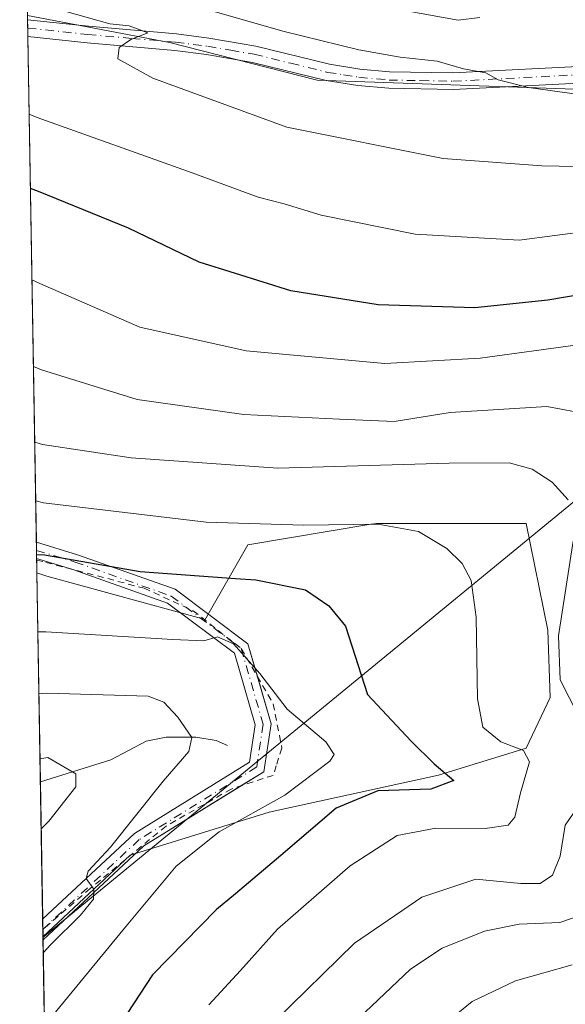
# Model space of a CAD drawing. Units: metres. Extents: x 613348 to 616771, y 4784887 to 4787271.
# Drawn here: x 613348 to 613432, y 4786988 to 4787140 of the extents above; entities that cross this region are included whole.
import ezdxf

# ---------------------------------------------------------------- set-up
doc = ezdxf.new("R2010")
doc.units = ezdxf.units.M
doc.header["$MEASUREMENT"] = 0
doc.linetypes.add('DGN Style 2', pattern=[1.6480167562047852, 0.988810053722871, -0.6592067024819142])
doc.linetypes.add('DGN Style 4', pattern=[2.6384748266838614, 1.318413404963828, -0.6592067024819142, 0.001648016756204785, -0.6592067024819142])
for name, color, linetype, lineweight in [('Alambrada', 7, 'DGN Style 2', 0), ('Arbolado forestal CxS', 92, 'Continuous', 0), ('Camino Cxs', 7, 'Continuous', 0), ('Camino eje', 30, 'DGN Style 4', 13), ('Comarca CxS', 21, 'Continuous', 0), ('Comunidad Autónoma CxS', 142, 'Continuous', 0), ('Corriente natural lineal', 142, 'Continuous', 13), ('Curva de nivel maestra', 30, 'Continuous', 30), ('Curva de nivel normal', 30, 'Continuous', 0), ('Municipio CxS', 4, 'Continuous', 0), ('Pastizal CxS', 92, 'Continuous', 0), ('Pista no pavimentada Cxs', 111, 'Continuous', 0), ('Pista no pavimentada eje', 91, 'DGN Style 4', 0), ('Prado CxS', 92, 'Continuous', 0), ('Provincia CxS', 1, 'Continuous', 0), ('Tendido', 6, 'Continuous', 0)]:
    doc.layers.add(name, color=color, linetype=linetype, lineweight=lineweight)

# ---------------------------------------------------------------- blocks, each defined once
blk = doc.blocks.new('*U8')
at = {"layer": 'Prado CxS', "color": 92, "linetype": 'Continuous', "lineweight": 0}
blk.add_polyline3d([(613426.1821, 4787062.043299999, 333.266300000003), (613429.4983000001, 4787045.467499999, 333.9692000000068), (613429.9051000001, 4787035.0799, 333.7799999999988), (613426.1826999999, 4787027.233899999, 331.0800000000018), (613412.5828999998, 4787023.0507, 325.2734999999957), (613386.3979000002, 4787017.2883, 319.5614999999962), (613364.8463000003, 4787010.657500001, 315.3850999999996), (613351.3616000004, 4786997.966700001, 313.9897999999957), (613350.4192000004, 4787054.350500001, 325.2317000000039), (613351.9517000001, 4787053.845100001, 324.9985000000015), (613376.4499000004, 4787047.124100001, 322.1561999999976), (613383.0811000001, 4787058.7279, 329.5317000000068), (613402.1146999998, 4787061.899900001, 331.5148000000045), (613402.9735000003, 4787062.043099999, 331.5497000000032)], close=True, dxfattribs=at)

msp = doc.modelspace()

# ---------------------------------------------------------------- linework, layer by layer
at = {"layer": 'Alambrada', "color": 7, "linetype": 'DGN Style 2', "lineweight": 0}
msp.add_polyline3d([(613350.3855999997, 4787056.361099999, 342.0951999999961), (613351.8201000001, 4787056.0001, 341.3320999999996), (613367.0100999996, 4787051.9901, 341.5972000000039), (613374.6201, 4787048.5101, 328.5283000000054), (613382.0601000005, 4787042.640100001, 321.2578999999969), (613387.0100999996, 4787034.0801, 320.4429999999993), (613388.3501000004, 4787027.220100001, 321.0246000000043), (613387.4801000003, 4787024.5001, 321.0889000000025), (613387.0100999996, 4787023.0001, 321.4177000000054), (613380.5100999996, 4787020.880100001, 322.1619999999967), (613370.4200999998, 4787015.1501, 318.821100000001), (613358.6901000004, 4787005.4801, 321.9051000000036), (613351.3421, 4786999.140500001, 315.4579999999987)], dxfattribs=at)
at = {"layer": 'Arbolado forestal CxS', "color": 92, "linetype": 'Continuous', "lineweight": 0}
for points in [[(613348.9759000001, 4787140.701900001, 360.0528000000049), (613370.9269000003, 4787136.560500001, 361.1055999999954), (613393.8173000002, 4787130.7053, 363.2351000000053), (613439.5981000002, 4787129.108899999, 366.023000000001), (613474.1996999999, 4787131.7707, 369.0019000000029), (613494.4282999998, 4787143.481899999, 382.4241000000038), (613505.6458999999, 4787153.169500001, 391.2122999999993), (613506.1396000005, 4787153.595899999, 391.3384999999981), (613512.2306000004, 4787173.899900001, 400.6065999999992)], [(613494.4282999998, 4787143.481899999, 382.4241000000038), (613474.1996999999, 4787131.7707, 369.0019000000029), (613439.5981000002, 4787129.108899999, 366.023000000001), (613393.8173000002, 4787130.7053, 363.2351000000053), (613370.9269000003, 4787136.560500001, 361.1055999999954), (613348.9759000001, 4787140.701900001, 360.0528000000049)]]:
    msp.add_polyline3d(points, dxfattribs=at)
at = {"layer": 'Camino Cxs', "color": 7, "linetype": 'Continuous', "lineweight": 0, "extrusion": (0.006824933074840403, -0.4080682336077579, 0.9129259208768082), "elevation": -1948965.054812461, "flags": 128}
msp.add_lwpolyline([(693316.8464467464, 4360473.515642166), (693316.8464467463, 4360476.365012179)], dxfattribs=at)
at = {"layer": 'Camino Cxs', "color": 7, "linetype": 'Continuous', "lineweight": 0}
for points in [[(613348.9863999998, 4787140.070599999, 360.0204999999987), (613358.4301000005, 4787139.0601, 361.0874999999942), (613372.0301000001, 4787137.860099999, 362.3214000000008), (613377.0601000005, 4787137.220100001, 362.976999999999), (613384.3300999999, 4787135.9801, 364.468200000003), (613395.7001, 4787133.1801, 364.9729999999981), (613400.4401000004, 4787132.420100001, 364.8934000000008), (613405.0201000003, 4787132.0101, 365.2547999999952), (613414.8101000005, 4787131.8201, 366.2165999999997), (613437.2701000003, 4787132.9901, 372.2360000000044)], [(613437.3701, 4787130.4101, 369.0402000000031), (613414.8601000002, 4787129.2401, 365.6450999999943), (613404.8800999997, 4787129.440099999, 365.040399999998), (613400.1201, 4787129.870100001, 364.6677000000054), (613395.1901000004, 4787130.6501, 364.2943999999989), (613383.8000999996, 4787133.450099999, 363.3831999999966), (613376.6801000005, 4787134.670100001, 362.6083000000072), (613371.7500999998, 4787135.300100001, 361.9070000000065), (613358.1801000005, 4787136.4901, 360.4189999999944), (613349.0300000003, 4787137.469699999, 358.857600000003), (613348.9864999996, 4787140.070599999, 360.0204999999987), (613358.4301000005, 4787139.0601, 361.0874999999942), (613372.0301000001, 4787137.860099999, 362.3214000000008), (613377.0601000005, 4787137.220100001, 362.976999999999), (613384.3300999999, 4787135.9801, 364.468200000003), (613395.7001, 4787133.1801, 364.9729999999981), (613400.4401000004, 4787132.420100001, 364.8934000000008), (613405.0201000003, 4787132.0101, 365.2547999999952), (613414.8101000005, 4787131.8201, 366.2165999999997), (613437.2701000003, 4787132.9901, 372.2360000000044)], [(613437.3701, 4787130.4101, 369.0402000000031), (613414.8601000002, 4787129.2401, 365.6450999999943), (613404.8800999997, 4787129.440099999, 365.040399999998), (613400.1201, 4787129.870100001, 364.6677000000054), (613395.1901000004, 4787130.6501, 364.2943999999989), (613383.8000999996, 4787133.450099999, 363.3831999999966), (613376.6801000005, 4787134.670100001, 362.6083000000072), (613371.7500999998, 4787135.300100001, 361.9070000000065), (613358.1801000005, 4787136.4901, 360.4189999999944), (613349.0299000005, 4787137.469699999, 358.857600000003)]]:
    msp.add_polyline3d(points, dxfattribs=at)
at = {"layer": 'Camino eje', "color": 30, "linetype": 'DGN Style 4', "lineweight": 13}
msp.add_polyline3d([(613349.0082, 4787138.770199999, 359.4294999999984), (613358.3051000005, 4787137.7751, 360.2277999999933), (613365.0900999998, 4787137.1801, 361.0656000000017), (613371.8901000004, 4787136.5801, 361.9661999999953), (613376.8701, 4787135.9451, 362.7883000000002), (613380.4301000005, 4787135.335100001, 363.4937000000064), (613384.0651000004, 4787134.715100001, 363.9158000000025), (613389.7500999998, 4787133.315099999, 363.9278000000049), (613395.4451000001, 4787131.915100001, 364.3616999999941), (613397.9101, 4787131.5251, 364.7171999999992), (613400.2801000001, 4787131.145099999, 364.7819000000018), (613404.9501, 4787130.725099999, 365.147299999997), (613409.8450999996, 4787130.630100001, 365.5948000000063), (613414.8350999998, 4787130.530099999, 365.9314000000013), (613437.3201000001, 4787131.700099999, 370.5093999999954)], dxfattribs=at)
at = {"layer": 'Comarca CxS', "color": 21, "linetype": 'Continuous', "lineweight": 0, "flags": 128}
msp.add_lwpolyline([(615583.0518361952, 4784937.028284796), (613386.4300008726, 4784899.849982119), (613347.7600008739, 4787213.449982096), (616535.5247583963, 4787267.430554355), (616731.5500008997, 4787270.749982096), (616771.3200009003, 4784957.139982119), (616126.5381972636, 4784946.22690975), (615898.97402123, 4784942.375336541)], close=True, dxfattribs=at)
at = {"layer": 'Comunidad Autónoma CxS', "color": 142, "linetype": 'Continuous', "lineweight": 0, "flags": 128}
msp.add_lwpolyline([(615583.0518361952, 4784937.028284796), (613386.4300008726, 4784899.849982119), (613347.7600008739, 4787213.449982096), (616535.5247583963, 4787267.430554355), (616731.5500008997, 4787270.749982096), (616771.3200009003, 4784957.139982119), (616126.5381972636, 4784946.22690975), (615898.97402123, 4784942.375336541)], close=True, dxfattribs=at)
at = {"layer": 'Corriente natural lineal', "color": 142, "linetype": 'Continuous', "lineweight": 13}
msp.add_polyline3d([(613379.9222999997, 4787027.6501, 316.9842999999965), (613378.1583000004, 4787028.4022, 316.4045000000042), (613375.0036000004, 4787028.907600001, 315.579700000002), (613370.4260999998, 4787028.903200001, 314.5288), (613367.3391000004, 4787028.2796, 313.859500000006), (613361.8420000002, 4787025.413100001, 312.2949999999983), (613350.9596999995, 4787022.016899999, 309.7321999999986)], dxfattribs=at)
at = {"layer": 'Curva de nivel maestra', "color": 30, "linetype": 'Continuous', "lineweight": 30, "flags": 128}
for points, elevation in [([(613440.7599999999, 4787098.540100001), (613429.5, 4787096.630100001), (613418.2300000006, 4787095.4301), (613403.2300000006, 4787095.920100001), (613389.7400000002, 4787098.0801), (613381.1550000003, 4787100.744000001), (613375.5599999996, 4787102.4801), (613364.6200000001, 4787107.7601), (613350.6600000003, 4787113.4301), (613349.4233999997, 4787113.930600001)], 350), ([(613350.3711000001, 4787057.2304), (613351.5899999999, 4787057.1801), (613366.4100000003, 4787054.5701), (613381.1550000003, 4787053.5175), (613384.3399999999, 4787053.290100001), (613391.9800000006, 4787051.7401), (613395.6399999997, 4787049.2601), (613398.2199999997, 4787046.130100001), (613401.6200000001, 4787035.540100001), (613408.3700000001, 4787028.280099999), (613411.9000000004, 4787024.780099999), (613414.9800000006, 4787022.190099999), (613411.3899999997, 4787020.840100001), (613403.2000000002, 4787020.5801), (613396.7400000002, 4787017.9101), (613388.2000000002, 4787010.5801), (613381.1550000003, 4787004.658600001), (613378.2300000006, 4787002.200099999), (613368.3200000003, 4786992.0701), (613361.4800000006, 4786981.610099999)], 325)]:
    msp.add_lwpolyline(points, dxfattribs=dict(at, elevation=elevation))
at = {"layer": 'Curva de nivel normal', "color": 30, "linetype": 'Continuous', "lineweight": 0, "flags": 128}
for points, elevation in [([(613350.1699999999, 4787142.680000001), (613361.7300000006, 4787139.439999999), (613364.7100000001, 4787139.119999999), (613367.6100000005, 4787138.02), (613364.9500000002, 4787137), (613363.1699999999, 4787135.77), (613362.9600000001, 4787134), (613368.3600000005, 4787131.01), (613389.0899999999, 4787123.42), (613413.2999999998, 4787118.550000001), (613428.5999999996, 4787117.449999999), (613447.4100000003, 4787117.060000001)], 360), ([(613374.25, 4787142.390000001), (613388.4800000006, 4787138.310000001), (613400.2800000003, 4787135.390000001), (613406.6399999997, 4787134.27), (613412.3799999999, 4787133.67), (613416.4600000001, 4787132.460000001), (613419.9000000004, 4787131.850000001), (613421.8399999999, 4787130.74), (613426.5199999996, 4787129.550000001), (613444.79, 4787127.029999999)], 365), ([(613407.3399999999, 4787141.470000001), (613415.6200000001, 4787140.01), (613419, 4787140.390000001)], 370), ([(613436.0999999996, 4787107.34), (613425.0899999999, 4787105.92), (613408.9699999997, 4787106.82), (613394.4299999997, 4787109.810000001), (613388.6799999997, 4787111.539999999), (613384.6900000004, 4787112.560000001), (613374.4500000002, 4787116.34), (613350.4600000001, 4787124.930000001), (613349.2314999999, 4787125.408700001)], 355), ([(613434.1399999997, 4787089.720000001), (613419.0300000003, 4787087.609999999), (613404.2599999999, 4787086.83), (613382.8399999999, 4787088.75), (613366.3700000001, 4787092.439999999), (613350.8899999997, 4787099.220000001), (613349.6600000003, 4787099.775)], 345), ([(613438.2300000006, 4787078.480000001), (613429.3399999999, 4787080.15), (613414.4000000004, 4787079.24), (613405.7100000001, 4787077.84), (613397.2699999996, 4787078.17), (613382.4500000002, 4787078.92), (613365.9500000002, 4787081.25), (613351.1200000001, 4787085.850000001), (613349.8847000003, 4787086.330499999)], 340), ([(613350.0805000003, 4787074.613299999), (613351.3099999996, 4787074.25), (613365, 4787072.199999999), (613387.7300000006, 4787070.600000001), (613414.2699999996, 4787071.380000001), (613423.54, 4787071.42), (613427.0700000003, 4787070.41), (613430.2100000001, 4787068.41), (613432.6699999999, 4787065.689999999)], 335), ([(613377.0300000003, 4786987.470000001), (613381.9400000004, 4786992.77), (613387.6900000004, 4786999.189999999), (613398.9400000004, 4787008.99), (613406.2100000001, 4787013.699999999), (613412.1799999997, 4787014.800000001), (613419.8200000003, 4787014.74), (613423.3899999997, 4787015.300000001), (613424.4100000003, 4787016.5), (613425.2800000003, 4787020.27), (613426.7000000002, 4787025.08), (613425.7599999999, 4787026.84), (613422.2199999997, 4787028.199999999), (613419.4699999997, 4787030.449999999), (613418.6200000001, 4787034.83), (613418.4299999997, 4787047.52), (613417.6299999999, 4787053.17), (613416.2400000002, 4787055.82), (613413.9000000004, 4787058.140000001), (613409.5099999999, 4787060.800000001), (613403.2300000006, 4787061.939999999), (613391.7199999997, 4787061.77), (613376.6200000001, 4787062.199999999), (613351.4600000001, 4787065.24), (613350.2323000003, 4787065.5339)], 330), ([(613433.4600000001, 4787059.26), (613431.1500000004, 4787044.600000001), (613431.4199999999, 4787037.779999999), (613434.2199999997, 4787032.33)], 335), ([(613351.6048999997, 4786983.411900001), (613352.79, 4786985.699999999), (613363.9699999997, 4786999.310000001), (613372, 4787008.939999999), (613378.6500000004, 4787014.27), (613388.7800000003, 4787019.939999999), (613395.7800000003, 4787025.189999999), (613396.4600000001, 4787026.25), (613395.1699999999, 4787028.17), (613389.1699999999, 4787033.24), (613384.9500000002, 4787038.800000001), (613380.8399999999, 4787043.4), (613378.3600000005, 4787044.449999999), (613376.29, 4787043.850000001), (613371.4500000002, 4787044.060000001), (613351.79, 4787045.220000001), (613350.5719, 4787045.218499999)], 320), ([(613350.7323000003, 4787035.618600001), (613351.9500000002, 4787035.74), (613367.6299999999, 4787035.26), (613370.0800000001, 4787034.350000001), (613372.2599999999, 4787032.02), (613374.4000000004, 4787028.859999999), (613373.9600000001, 4787026.720000001), (613369.9900000002, 4787022.09), (613361.7999999998, 4787011.850000001), (613358.3799999999, 4787008.140000001), (613358.0700000003, 4787007.029999999), (613359.2599999999, 4787005.350000001), (613359.1600000003, 4787003.82), (613357.1699999999, 4787001.359999999), (613352.5999999996, 4786996.789999999), (613351.4027000006, 4786995.508400001)], 315), ([(613350.9002, 4787025.574300001), (613352.1200000001, 4787025.74), (613356.4299999997, 4787023.220000001), (613356.4600000001, 4787021.220000001), (613352.2800000003, 4787015.890000001), (613351.0815000003, 4787014.7257)], 310), ([(613434.1900000004, 4787018.17), (613432.2000000002, 4787015.27), (613431.4400000004, 4787010.5), (613430.2199999997, 4787007.529999999), (613428.3499999996, 4787006.220000001), (613425.3399999999, 4787006.25), (613418.3499999996, 4787006.939999999), (613410.0199999996, 4787004.119999999), (613399.5999999996, 4786996.99), (613387.25, 4786984.930000001)], 335), ([(613400.2699999996, 4786985.359999999), (613408.25, 4786992.960000001), (613413.1600000003, 4786996.24), (613419.7000000002, 4786998.880000001), (613425.0800000001, 4786999.92), (613431.3700000001, 4787000.199999999), (613434.5, 4787001.300000001)], 340), ([(613409.7300000006, 4786981.390000001), (613417.8099999996, 4786987.939999999), (613424.5, 4786991.17), (613433.29, 4786993.640000001)], 345)]:
    msp.add_lwpolyline(points, dxfattribs=dict(at, elevation=elevation))
at = {"layer": 'Municipio CxS', "color": 4, "linetype": 'Continuous', "lineweight": 0, "flags": 128}
msp.add_lwpolyline([(615583.0518361952, 4784937.028284796), (613386.4300008726, 4784899.849982119), (613347.7600008739, 4787213.449982096), (616535.5247583963, 4787267.430554355)], dxfattribs=at)
at = {"layer": 'Pastizal CxS', "color": 92, "linetype": 'Continuous', "lineweight": 0, "extrusion": (0.00889780138829792, -0.5332120148358698, 0.8459348534994444), "elevation": -2546798.900182828, "flags": 128}
msp.add_lwpolyline([(693136.3240248278, 4040578.193541043), (693136.3240248278, 4040579.730989273)], dxfattribs=at)
at = {"layer": 'Pastizal CxS', "color": 92, "linetype": 'Continuous', "lineweight": 0, "extrusion": (0.008782345405852907, -0.5239192683677615, 0.8517226488958491), "elevation": -2502381.97123189, "flags": 128}
msp.add_lwpolyline([(693497.3538707979, 4068172.587885676), (693497.3538707979, 4068174.115005688)], dxfattribs=at)
at = {"layer": 'Pastizal CxS', "color": 92, "linetype": 'Continuous', "lineweight": 0, "extrusion": (0.006027027107660095, -0.3605780890560977, 0.932709556419841), "elevation": -1722106.26707024, "flags": 128}
msp.add_lwpolyline([(693268.7208049169, 4454869.479946817), (693268.7208049169, 4454953.512694334)], dxfattribs=at)
at = {"layer": 'Pastizal CxS', "color": 92, "linetype": 'Continuous', "lineweight": 0, "extrusion": (0.007820004928642162, -0.468902396873051, 0.8832153699577605), "elevation": -2239577.628016043, "flags": 128}
msp.add_lwpolyline([(693088.9681215646, 4218535.444635225), (693088.9681215647, 4218536.870533302)], dxfattribs=at)
at = {"layer": 'Pastizal CxS', "color": 92, "linetype": 'Continuous', "lineweight": 0, "extrusion": (0.007750415029043754, -0.4647296327818237, 0.8854187142145511), "elevation": -2219644.327305628, "flags": 128}
msp.add_lwpolyline([(693088.97173786, 4229056.19191855), (693088.9717378601, 4229057.614268313)], dxfattribs=at)
at = {"layer": 'Pastizal CxS', "color": 92, "linetype": 'Continuous', "lineweight": 0, "extrusion": (0.007686037998410878, -0.4632396742214689, 0.8861997117168762), "elevation": -2212551.042127594, "flags": 128}
msp.add_lwpolyline([(692681.5281297779, 4232838.006927825), (692681.5281297779, 4232838.258598742)], dxfattribs=at)
at = {"layer": 'Pastizal CxS', "color": 92, "linetype": 'Continuous', "lineweight": 0, "extrusion": (0.007746675323349757, -0.4635555084479121, 0.8860340171850245), "elevation": -2214025.820507168, "flags": 128}
msp.add_lwpolyline([(693252.14561855, 4231971.092277486), (693252.14561855, 4231973.361807426)], dxfattribs=at)
at = {"layer": 'Pastizal CxS', "color": 92, "linetype": 'Continuous', "lineweight": 0, "extrusion": (-0.004232845254494028, 0.2540899473891343, 0.9671713300428413), "elevation": 1214035.522042896, "flags": 128}
msp.add_lwpolyline([(-693001.0694343948, -4619243.739172028), (-693001.069434395, -4619244.179899665)], dxfattribs=at)
at = {"layer": 'Pastizal CxS', "color": 92, "linetype": 'Continuous', "lineweight": 0, "extrusion": (-0.006667497001248569, 0.3988960968114307, 0.9169718907536611), "elevation": 1905713.138461285, "flags": 128}
msp.add_lwpolyline([(-693268.5791481946, -4379300.619052862), (-693268.5791481948, -4379404.247607319)], dxfattribs=at)
at = {"layer": 'Pastizal CxS', "color": 92, "linetype": 'Continuous', "lineweight": 0}
for points in [[(613348.9759000001, 4787140.701900001, 360.0528000000049), (613370.9269000003, 4787136.560500001, 361.1055999999954), (613393.8173000002, 4787130.7053, 363.2351000000053), (613439.5981000002, 4787129.108899999, 366.023000000001), (613474.1996999999, 4787131.7707, 369.0019000000029), (613494.4282999998, 4787143.481899999, 382.4241000000038), (613505.6458999999, 4787153.169500001, 391.2122999999993), (613506.1396000005, 4787153.595899999, 391.3384999999981), (613512.2306000004, 4787173.899900001, 400.6065999999992)], [(613353.2459000006, 4786885.2303, 365.5384999999951), (613351.3616000004, 4786997.966700001, 313.9897999999957), (613364.8463000003, 4787010.657500001, 315.3850999999996), (613386.3979000002, 4787017.2883, 319.5614999999962), (613412.5828999998, 4787023.0507, 325.2734999999957), (613426.1826999999, 4787027.233899999, 331.0800000000018), (613429.9051000001, 4787035.0799, 333.7799999999988), (613429.4983000001, 4787045.467499999, 333.9692000000068), (613426.1821, 4787062.043299999, 333.266300000003), (613402.9735000003, 4787062.043099999, 331.5497000000032), (613402.1146999998, 4787061.899900001, 331.5148000000045), (613383.0811000001, 4787058.7279, 329.5317000000068), (613376.4499000004, 4787047.124100001, 322.1561999999976), (613351.9517000001, 4787053.845100001, 324.9985000000015), (613350.4192000004, 4787054.350500001, 325.2317000000039), (613348.9759000001, 4787140.701900001, 360.0528000000049), (613370.9269000003, 4787136.560500001, 361.1055999999954), (613393.8173000002, 4787130.7053, 363.2351000000053), (613439.5981000002, 4787129.108899999, 366.023000000001), (613474.1996999999, 4787131.7707, 369.0019000000029), (613494.4282999998, 4787143.481899999, 382.4241000000038)], [(613350.4192000004, 4787054.350500001, 325.2317000000039), (613351.9517000001, 4787053.845100001, 324.9985000000015), (613376.4499000004, 4787047.124100001, 322.1561999999976), (613383.0811000001, 4787058.7279, 329.5317000000068), (613402.1146999998, 4787061.899900001, 331.5148000000045), (613402.9735000003, 4787062.043099999, 331.5497000000032), (613426.1821, 4787062.043299999, 333.266300000003), (613429.4983000001, 4787045.467499999, 333.9692000000068), (613429.9051000001, 4787035.0799, 333.7799999999988), (613426.1826999999, 4787027.233899999, 331.0800000000018), (613412.5828999998, 4787023.0507, 325.2734999999957), (613386.3979000002, 4787017.2883, 319.5614999999962), (613364.8463000003, 4787010.657500001, 315.3850999999996), (613351.3616000004, 4786997.966700001, 313.9897999999957)]]:
    msp.add_polyline3d(points, dxfattribs=at)
at = {"layer": 'Pista no pavimentada Cxs', "color": 111, "linetype": 'Continuous', "lineweight": 0, "extrusion": (0.008965132927482859, -0.536289576248209, 0.8439864434924941), "elevation": -2561460.780324066, "flags": 128}
msp.add_lwpolyline([(693278.5649632593, 4031177.625670424), (693278.5649632592, 4031180.610021517)], dxfattribs=at)
at = {"layer": 'Pista no pavimentada Cxs', "color": 111, "linetype": 'Continuous', "lineweight": 0, "extrusion": (0.3357326285284414, 0.9219061222135734, 0.1933202109623195), "elevation": 4619204.705113178, "flags": 128}
msp.add_lwpolyline([(1061742.883765435, -909807.79050744), (1061742.919537273, -909807.7891824449), (1061748.746208663, -909806.0450812267)], dxfattribs=at)
at = {"layer": 'Pista no pavimentada Cxs', "color": 111, "linetype": 'Continuous', "lineweight": 0, "extrusion": (-0.4437300024681604, 0.4201856185549951, 0.7915476807300761), "elevation": 1739514.906431144, "flags": 128}
msp.add_lwpolyline([(-3897644.255812248, -2252613.650908053), (-3897627.214668308, -2252619.354160756), (-3897606.961782973, -2252620.951915882)], dxfattribs=at)
at = {"layer": 'Pista no pavimentada Cxs', "color": 111, "linetype": 'Continuous', "lineweight": 0, "extrusion": (0.002985425346553464, -0.1786058368176471, 0.9839161764551736), "elevation": -852844.48856081, "flags": 128}
msp.add_lwpolyline([(693269.9622313535, 4699318.437517702), (693269.9622313535, 4699320.07945192)], dxfattribs=at)
at = {"layer": 'Pista no pavimentada Cxs', "color": 111, "linetype": 'Continuous', "lineweight": 0, "extrusion": (0.003075463354944924, -0.1842974275349798, 0.9828657078813673), "elevation": -880035.2348780918, "flags": 128}
msp.add_lwpolyline([(693137.8877545448, 4694320.324338324), (693137.8877545447, 4694321.95245776)], dxfattribs=at)
at = {"layer": 'Pista no pavimentada Cxs', "color": 111, "linetype": 'Continuous', "lineweight": 0, "extrusion": (-0.2991123563304116, -0.2728811001883554, 0.9143673788201665), "elevation": -1489453.958589431, "flags": 128}
msp.add_lwpolyline([(-3123050.857864518, 3364466.307704631), (-3123050.857864518, 3364465.142930988)], dxfattribs=at)
at = {"layer": 'Pista no pavimentada Cxs', "color": 111, "linetype": 'Continuous', "lineweight": 0}
for points in [[(613350.3397000004, 4787059.102499999, 344.0219999999972), (613356.7194999997, 4787057.1887, 343.1205000000046), (613371.8022999996, 4787051.8259, 336.1901999999973), (613383.1013000002, 4787043.359300001, 321.7485000000015), (613384.5576, 4787038.3211, 320.7495999999956)], [(613351.3150000004, 4787000.755799999, 315.7511999999988), (613365.5361000003, 4787014.011499999, 315.9008000000031), (613383.3537, 4787025.0261, 319.1174000000028), (613384.2242999999, 4787030.8311, 319.0899000000064), (613381.0188999996, 4787041.920700001, 320.7715000000026), (613370.6549000005, 4787049.686699999, 335.6937999999937), (613356.0058000004, 4787054.895099999, 340.7087999999931)], [(613384.5576, 4787038.3211, 320.7495999999956), (613386.6756999996, 4787030.9937, 319.8064000000013), (613385.5620999997, 4787023.569700001, 320.4863000000041), (613381.9944000002, 4787021.364200001, 320.0911000000052)]]:
    msp.add_polyline3d(points, dxfattribs=at)
msp.add_polyline3d([(613352.1555000005, 4786998.258300001, 315.6294000000053), (613351.3688000003, 4786997.5406, 315.1579000000056), (613351.3150000004, 4787000.755799999, 315.7511999999988), (613365.5361000003, 4787014.011499999, 315.9008000000031), (613383.3537, 4787025.0261, 319.1174000000028), (613384.2242999999, 4787030.8311, 319.0899000000064), (613381.0188999996, 4787041.920700001, 320.7715000000026), (613370.6549000005, 4787049.686699999, 335.6937999999937), (613355.9720999999, 4787054.907099999, 340.7100999999966), (613350.3819000004, 4787056.584200001, 342.4214999999967), (613350.3398000002, 4787059.102600001, 344.0219999999972), (613356.7194999997, 4787057.1887, 343.1205000000046), (613371.8022999996, 4787051.8259, 336.1901999999973), (613383.1013000002, 4787043.359300001, 321.7485000000015), (613386.6756999996, 4787030.9937, 319.8064000000013), (613385.5620999997, 4787023.569700001, 320.4863000000041), (613366.9993000003, 4787012.094500001, 316.6058000000049)], close=True, dxfattribs=at)
at = {"layer": 'Pista no pavimentada eje', "color": 91, "linetype": 'DGN Style 4', "lineweight": 0}
msp.add_polyline3d([(613350.3607999999, 4787057.8433, 343.8162000000011), (613356.3457000004, 4787056.047900001, 341.9731000000029), (613371.2287, 4787050.756300001, 335.9097000000039), (613382.0601000005, 4787042.640100001, 321.2578999999969), (613385.4501, 4787030.912500001, 319.4486999999936), (613384.4578999998, 4787024.297900001, 319.7620000000024), (613366.2676999997, 4787013.053099999, 316.2271999999939), (613351.3421, 4786999.140500001, 315.4579999999987), (613351.3420000002, 4786999.1404, 315.457899999994)], dxfattribs=at)
at = {"layer": 'Prado CxS', "color": 92, "linetype": 'Continuous', "lineweight": 0, "extrusion": (0.007222704107915636, -0.4321540078519909, 0.9017708944309697), "elevation": -2064021.390300531, "flags": 128}
msp.add_lwpolyline([(693260.9046623564, 4307085.360694656), (693260.9046623564, 4307121.221372584)], dxfattribs=at)
at = {"layer": 'Prado CxS', "color": 92, "linetype": 'Continuous', "lineweight": 0, "extrusion": (-0.002732832412067415, 0.1634862776788623, 0.9865418230555244), "elevation": 781241.7890966203, "flags": 128}
msp.add_lwpolyline([(-693273.8446510108, -4711752.20200124), (-693273.8446510107, -4711773.756151024)], dxfattribs=at)
at = {"layer": 'Prado CxS', "color": 92, "linetype": 'Continuous', "lineweight": 0, "extrusion": (-0.004250136565577499, 0.2542683570234288, 0.9671243658164033), "elevation": 1214878.948389652, "flags": 128}
msp.add_lwpolyline([(-693269.9622313535, -4618983.290563444), (-693269.9622313535, -4618984.961005938)], dxfattribs=at)
at = {"layer": 'Prado CxS', "color": 92, "linetype": 'Continuous', "lineweight": 0, "extrusion": (-0.004243280535509085, 0.2541205429017118, 0.9671632459133443), "elevation": 1214175.579667241, "flags": 128}
msp.add_lwpolyline([(-693187.5655399675, -4619179.384401152), (-693187.5655399675, -4619180.59822274)], dxfattribs=at)
at = {"layer": 'Prado CxS', "color": 92, "linetype": 'Continuous', "lineweight": 0}
msp.add_polyline3d([(613350.4192000004, 4787054.350500001, 325.2317000000039), (613351.9517000001, 4787053.845100001, 324.9985000000015), (613376.4499000004, 4787047.124100001, 322.1561999999976), (613383.0811000001, 4787058.7279, 329.5317000000068), (613402.1146999998, 4787061.899900001, 331.5148000000045), (613402.9735000003, 4787062.043099999, 331.5497000000032), (613426.1821, 4787062.043299999, 333.266300000003), (613429.4983000001, 4787045.467499999, 333.9692000000068), (613429.9051000001, 4787035.0799, 333.7799999999988), (613426.1826999999, 4787027.233899999, 331.0800000000018), (613412.5828999998, 4787023.0507, 325.2734999999957), (613386.3979000002, 4787017.2883, 319.5614999999962), (613364.8463000003, 4787010.657500001, 315.3850999999996), (613351.3616000004, 4786997.966700001, 313.9897999999957)], dxfattribs=at)
at = {"layer": 'Provincia CxS', "color": 1, "linetype": 'Continuous', "lineweight": 0, "flags": 128}
msp.add_lwpolyline([(615583.0518361952, 4784937.028284796), (613386.4300008726, 4784899.849982119), (613347.7600008739, 4787213.449982096), (616535.5247583963, 4787267.430554355), (616731.5500008997, 4787270.749982096), (616771.3200009003, 4784957.139982119), (616126.5381972636, 4784946.22690975), (615898.97402123, 4784942.375336541)], close=True, dxfattribs=at)
at = {"layer": 'Tendido', "color": 6, "linetype": 'Continuous', "lineweight": 0}
msp.add_polyline3d([(613351.3631999996, 4786997.870999999, 315.2206000000006), (613508.4786, 4787126.952099999, 388.3117000000057), (613575.3661000002, 4787181.613299999, 426.715400000001), (613607.1096999999, 4787217.841700001, 424.7393000000012)], dxfattribs=at)

# ---------------------------------------------------------------- block references
at = {"layer": 'Prado CxS', "color": 92, "linetype": 'Continuous', "lineweight": 0}
msp.add_blockref('*U8', (0, 0), dxfattribs=at)

doc.saveas('drawing.dxf')
